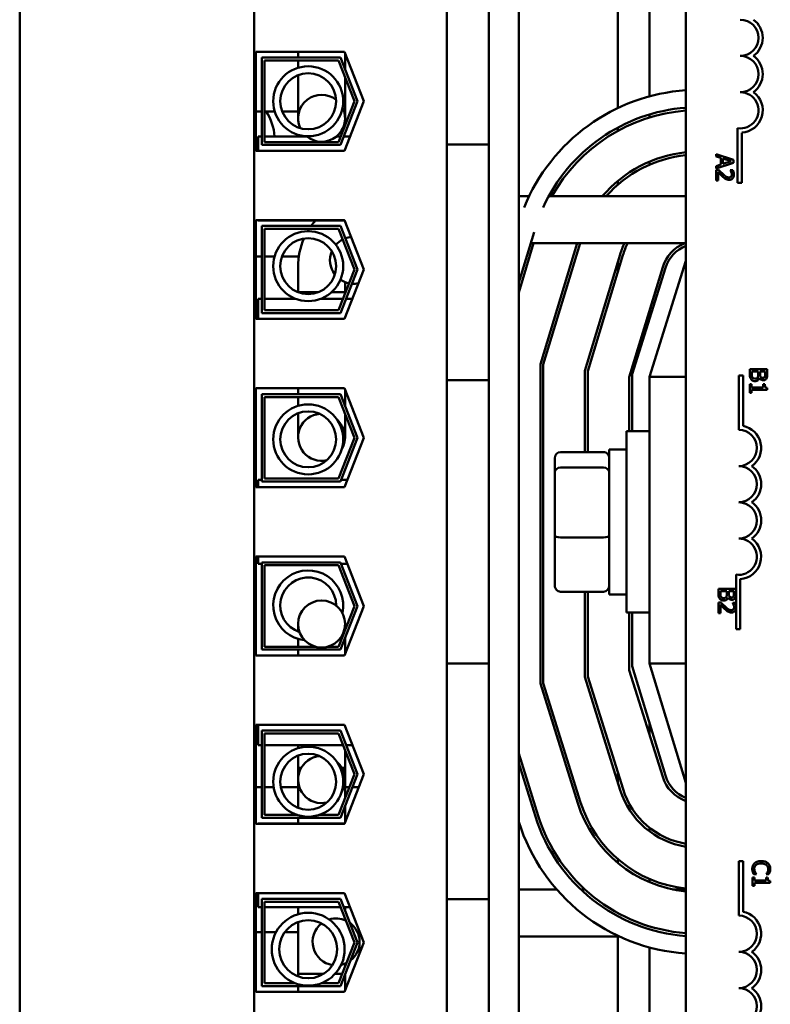
# Model space of a CAD drawing. Units: inches. Extents: x 2 to 108, y 1 to 84.
# Drawn here: x 69 to 71, y 43 to 47 of the extents above; entities that cross this region are included whole.
import ezdxf

# ---------------------------------------------------------------- set-up
doc = ezdxf.new("R2010")
doc.units = ezdxf.units.IN
doc.header["$LTSCALE"] = 5
doc.header["$MEASUREMENT"] = 0
doc.layers.add('Visible (ANSI)', color=7, linetype='Continuous', lineweight=50)

msp = doc.modelspace()

# ---------------------------------------------------------------- linework, layer by layer
at = {"layer": 'Visible (ANSI)'}
for p, q in [((70.404, 40.6301), (70.404, 49.6301)), ((70.98, 42.639), (70.98, 47.459)), ((70.745, 46.5565), (70.745, 47.3011)), ((70.855, 46.5972), (70.855, 47.2629)), ((68.684, 47.0141), (68.684, 43.2461)), ((69.4925, 43.2461), (69.4925, 47.0141)), ((70.156, 47.0141), (70.156, 46.4311)), ((70.301, 47.0141), (70.301, 46.4311)), ((69.498, 46.7506), (69.8038, 46.7506)), ((69.498, 46.4096), (69.498, 46.7506)), ((69.6434, 46.7306), (69.6434, 46.7506)), ((69.8038, 46.7506), (69.87, 46.5801)), ((69.8054, 46.691), (69.8054, 46.7463)), ((69.518, 46.4296), (69.518, 46.7306)), ((69.518, 46.7306), (69.7901, 46.7306)), ((69.528, 46.4396), (69.528, 46.7206)), ((69.528, 46.7206), (69.7832, 46.7206)), ((69.6434, 46.6956), (69.6434, 46.7206)), ((69.7832, 46.7206), (69.8378, 46.5801)), ((69.7901, 46.7306), (69.8485, 46.5801)), ((69.6434, 46.6701), (69.6434, 46.5217)), ((69.8054, 46.5217), (69.8054, 46.6634)), ((69.8378, 46.5801), (69.7832, 46.4396)), ((69.8485, 46.5801), (69.7901, 46.4296)), ((69.87, 46.5801), (69.8038, 46.4096)), ((69.498, 46.5451), (69.518, 46.5451)), ((69.528, 46.5451), (69.563, 46.5451)), ((69.5885, 46.5451), (69.6434, 46.5451)), ((70.855, 46.5243), (70.855, 46.5348)), ((70.745, 46.4778), (70.745, 46.4892)), ((71.158, 46.299), (71.158, 46.4872)), ((71.1727, 46.4719), (71.1727, 46.299)), ((69.506, 46.4096), (69.506, 46.4586)), ((69.518, 46.4586), (69.506, 46.4586)), ((69.6737, 46.4586), (69.528, 46.4586)), ((69.7832, 46.4396), (69.528, 46.4396)), ((69.7906, 46.4586), (69.7752, 46.4586)), ((69.8228, 46.4586), (69.8013, 46.4586)), ((69.8038, 46.4096), (69.498, 46.4096)), ((69.7901, 46.4296), (69.518, 46.4296)), ((70.156, 46.4311), (70.156, 46.3061)), ((70.301, 46.4311), (70.156, 46.4311)), ((70.301, 46.4311), (70.301, 46.3061)), ((70.855, 46.3613), (70.855, 46.3722)), ((71.084, 46.3982), (71.084, 46.3902)), ((71.144, 46.378), (71.084, 46.3982)), ((71.084, 46.3902), (71.1008, 46.3847)), ((71.1008, 46.3847), (71.1008, 46.3618)), ((71.1076, 46.3825), (71.1358, 46.3733)), ((71.1076, 46.364), (71.1076, 46.3825)), ((71.1358, 46.3733), (71.1076, 46.364)), ((71.144, 46.3682), (71.144, 46.378)), ((71.084, 46.348), (71.144, 46.3682)), ((71.1008, 46.3618), (71.084, 46.3564)), ((71.084, 46.3564), (71.084, 46.348)), ((71.0925, 46.344), (71.084, 46.344)), ((71.084, 46.344), (71.084, 46.307)), ((71.091, 46.307), (71.091, 46.3364)), ((71.1417, 46.3427), (71.1331, 46.3427)), ((71.1331, 46.3427), (71.1331, 46.3423)), ((70.156, 45.7432), (70.156, 46.3061)), ((70.301, 45.7432), (70.301, 46.3061)), ((70.745, 46.2921), (70.745, 46.3052)), ((71.084, 46.307), (71.091, 46.307)), ((71.1727, 46.299), (71.158, 46.299)), ((70.4395, 46.2527), (70.404, 46.2527)), ((70.98, 46.2527), (70.507, 46.2527)), ((69.498, 45.8296), (69.498, 46.1706)), ((69.498, 46.1706), (69.8038, 46.1706)), ((69.506, 46.1696), (69.506, 46.1706)), ((69.8042, 46.1696), (69.506, 46.1696)), ((69.8038, 46.1706), (69.87, 46.0001)), ((69.518, 45.8496), (69.518, 46.1506)), ((69.518, 46.1506), (69.7901, 46.1506)), ((69.528, 46.1406), (69.7832, 46.1406)), ((69.528, 45.8596), (69.528, 46.1406)), ((69.7832, 46.1406), (69.8378, 46.0001)), ((69.7901, 46.1506), (69.8485, 46.0001)), ((70.404, 45.9557), (70.4566, 46.1294)), ((70.404, 45.9213), (70.4553, 46.0907)), ((70.98, 46.0907), (70.4449, 46.0907)), ((70.605, 46.0907), (70.4786, 45.674)), ((70.4886, 45.6725), (70.6154, 46.0907)), ((69.518, 46.0451), (69.498, 46.0451)), ((69.5624, 46.0451), (69.528, 46.0451)), ((69.646, 46.0451), (69.5878, 46.0451)), ((70.7534, 46.0523), (70.6318, 45.6513)), ((70.6418, 45.6498), (70.763, 46.0494)), ((69.6434, 46.0097), (69.6434, 45.9218)), ((69.8378, 46.0001), (69.7832, 45.8596)), ((69.8485, 46.0001), (69.7901, 45.8496)), ((69.87, 46.0001), (69.8038, 45.8296)), ((70.745, 45.9899), (70.745, 46.0243)), ((70.9, 46.0078), (70.785, 45.6285)), ((70.795, 45.6392), (70.9095, 46.0059)), ((70.98, 46.0301), (70.855, 45.6301)), ((69.8054, 45.9564), (69.8054, 45.9168)), ((69.506, 45.8296), (69.506, 45.8996)), ((69.518, 45.8996), (69.506, 45.8996)), ((69.6342, 45.8996), (69.528, 45.8996)), ((69.7127, 45.9217), (69.6439, 45.9217)), ((69.7988, 45.8996), (69.7224, 45.8996)), ((69.8054, 45.9217), (69.7584, 45.9217)), ((69.8054, 45.9168), (69.8054, 45.9217)), ((69.8309, 45.8996), (69.8095, 45.8996)), ((69.8038, 45.8296), (69.498, 45.8296)), ((69.7901, 45.8496), (69.518, 45.8496)), ((69.7832, 45.8596), (69.528, 45.8596)), ((70.855, 45.8312), (70.855, 45.8592)), ((70.156, 45.7432), (70.156, 45.6182)), ((70.301, 45.7432), (70.301, 45.6182)), ((70.4786, 45.674), (70.4786, 44.5726)), ((70.4886, 44.5741), (70.4886, 45.6725)), ((70.6318, 45.6513), (70.6318, 45.3708)), ((70.6418, 45.3708), (70.6418, 45.6498)), ((70.785, 45.6285), (70.785, 45.4426)), ((70.795, 45.4426), (70.795, 45.6392)), ((70.855, 45.6301), (70.855, 44.642)), ((70.98, 45.6301), (70.855, 45.6301)), ((71.1622, 45.6351), (71.1769, 45.6351)), ((71.1622, 45.4476), (71.1622, 45.6351)), ((71.1769, 45.6351), (71.1769, 45.4609)), ((71.2, 45.6561), (71.2, 45.6389)), ((71.26, 45.6561), (71.2, 45.6561)), ((71.2068, 45.6417), (71.2068, 45.6482)), ((71.2068, 45.6482), (71.229, 45.6482)), ((71.229, 45.6482), (71.229, 45.6391)), ((71.2334, 45.6267), (71.2337, 45.6267)), ((71.2357, 45.6391), (71.2357, 45.6482)), ((71.2357, 45.6482), (71.2532, 45.6482)), ((71.2532, 45.6482), (71.2532, 45.6405)), ((71.26, 45.6403), (71.26, 45.6561)), ((69.498, 45.2496), (69.498, 45.5906)), ((69.498, 45.5906), (69.8038, 45.5906)), ((69.6434, 45.5837), (69.6434, 45.5906)), ((69.8038, 45.5906), (69.87, 45.4201)), ((70.301, 45.6182), (70.156, 45.6182)), ((70.156, 45.6182), (70.156, 44.6421)), ((70.301, 45.6182), (70.301, 44.6421)), ((71.2061, 45.6045), (71.2, 45.6045)), ((71.2, 45.6045), (71.2, 45.5752)), ((71.2061, 45.5936), (71.2061, 45.6045)), ((71.2464, 45.5936), (71.2061, 45.5936)), ((71.2519, 45.6045), (71.2464, 45.6045)), ((71.2464, 45.6045), (71.2464, 45.5936)), ((71.2602, 45.5859), (71.2602, 45.5921)), ((69.518, 45.2696), (69.518, 45.5706)), ((69.518, 45.5706), (69.7901, 45.5706)), ((69.528, 45.5606), (69.7832, 45.5606)), ((69.528, 45.2796), (69.528, 45.5606)), ((69.6434, 45.5837), (69.6434, 45.5706)), ((69.6434, 45.5606), (69.6434, 45.53)), ((69.7832, 45.5606), (69.8378, 45.4201)), ((69.7901, 45.5706), (69.8485, 45.4201)), ((69.8054, 45.5837), (69.8054, 45.5863)), ((69.8054, 45.531), (69.8054, 45.5837)), ((71.2, 45.5752), (71.2061, 45.5752)), ((71.2061, 45.5752), (71.2061, 45.5859)), ((71.2061, 45.5859), (71.2602, 45.5859)), ((69.6434, 45.5045), (69.6434, 45.4217)), ((69.8054, 45.4217), (69.8054, 45.5034)), ((69.8378, 45.4201), (69.7832, 45.2796)), ((69.8485, 45.4201), (69.7901, 45.2696)), ((69.87, 45.4201), (69.8038, 45.2496)), ((70.775, 44.8176), (70.775, 45.4426)), ((70.855, 45.4426), (70.775, 45.4426)), ((70.548, 45.3708), (70.696, 45.3708)), ((70.716, 45.3801), (70.716, 44.8801)), ((70.716, 45.3801), (70.775, 45.3801)), ((70.528, 45.3489), (70.528, 45.3003)), ((70.528, 45.3003), (70.528, 45.0815)), ((70.548, 45.3174), (70.696, 45.3174)), ((69.506, 45.2496), (69.506, 45.2746)), ((69.518, 45.2746), (69.506, 45.2746)), ((69.7901, 45.2696), (69.518, 45.2696)), ((69.7832, 45.2796), (69.528, 45.2796)), ((69.8135, 45.2746), (69.792, 45.2746)), ((69.8038, 45.2496), (69.498, 45.2496)), ((70.528, 45.0815), (70.528, 44.9113)), ((70.548, 45.0766), (70.696, 45.0766)), ((69.498, 44.6696), (69.498, 45.0106)), ((69.498, 45.0106), (69.8038, 45.0106)), ((69.506, 44.9856), (69.506, 45.0106)), ((69.518, 44.9856), (69.506, 44.9856)), ((69.518, 44.9906), (69.7901, 44.9906)), ((69.518, 44.6896), (69.518, 44.9906)), ((69.528, 44.9806), (69.7832, 44.9806)), ((69.528, 44.6996), (69.528, 44.9806)), ((69.7832, 44.9806), (69.8378, 44.8401)), ((69.7901, 44.9906), (69.8485, 44.8401)), ((69.8135, 44.9856), (69.792, 44.9856)), ((69.8038, 45.0106), (69.87, 44.8401)), ((71.1528, 44.8414), (71.1528, 44.9483)), ((71.1675, 44.9331), (71.1675, 44.7601)), ((70.548, 44.8893), (70.696, 44.8893)), ((70.6318, 44.8893), (70.6318, 44.596)), ((70.6418, 44.5975), (70.6418, 44.8893)), ((70.716, 44.8801), (70.775, 44.8801)), ((71.092, 44.8993), (71.092, 44.8821)), ((71.152, 44.8993), (71.092, 44.8993)), ((71.0989, 44.8849), (71.0989, 44.8913)), ((71.0989, 44.8913), (71.121, 44.8913)), ((71.121, 44.8913), (71.121, 44.8823)), ((71.1277, 44.8823), (71.1277, 44.8913)), ((71.1277, 44.8913), (71.1452, 44.8913)), ((71.1452, 44.8913), (71.1452, 44.8837)), ((71.152, 44.8834), (71.152, 44.8993)), ((71.1006, 44.8524), (71.092, 44.8524)), ((71.092, 44.8524), (71.092, 44.8154)), ((71.099, 44.8154), (71.099, 44.8448)), ((71.1254, 44.8698), (71.1257, 44.8698)), ((71.1497, 44.8511), (71.1412, 44.8511)), ((71.1412, 44.8511), (71.1412, 44.8507)), ((69.8378, 44.8401), (69.7832, 44.6996)), ((69.8485, 44.8401), (69.7901, 44.6896)), ((69.87, 44.8401), (69.8038, 44.6696)), ((70.855, 44.8176), (70.775, 44.8176)), ((70.785, 44.8176), (70.785, 44.6194)), ((70.795, 44.6331), (70.795, 44.8176)), ((71.092, 44.8154), (71.099, 44.8154)), ((71.1528, 44.8303), (71.1528, 44.8414)), ((71.1528, 44.7601), (71.1528, 44.8303)), ((69.6434, 44.7781), (69.6434, 44.7521)), ((69.8054, 44.7568), (69.8054, 44.7781)), ((71.1675, 44.7601), (71.1528, 44.7601)), ((69.6434, 44.7266), (69.6434, 44.6996)), ((69.8054, 44.6738), (69.8054, 44.7291)), ((69.7901, 44.6896), (69.518, 44.6896)), ((69.7045, 44.6996), (69.528, 44.6996)), ((69.6434, 44.6896), (69.6434, 44.6696)), ((69.7832, 44.6996), (69.7444, 44.6996)), ((69.8038, 44.6696), (69.498, 44.6696)), ((70.156, 44.6421), (70.156, 44.5171)), ((70.301, 44.6421), (70.156, 44.6421)), ((70.301, 44.6421), (70.301, 44.5171)), ((70.855, 44.642), (70.98, 44.2301)), ((70.98, 44.642), (70.855, 44.642)), ((70.785, 44.6194), (70.9, 44.2513)), ((70.9096, 44.2552), (70.795, 44.6331)), ((70.4786, 44.5726), (70.6075, 44.1599)), ((70.6171, 44.1629), (70.4886, 44.5741)), ((70.6318, 44.596), (70.7538, 44.2056)), ((70.7633, 44.2086), (70.6418, 44.5975)), ((70.156, 43.9542), (70.156, 44.5171)), ((70.301, 43.9542), (70.301, 44.5171)), ((70.855, 44.3954), (70.855, 44.4354)), ((69.498, 44.0896), (69.498, 44.4306)), ((69.498, 44.4306), (69.8038, 44.4306)), ((69.506, 44.3606), (69.506, 44.4306)), ((69.518, 44.4106), (69.7901, 44.4106)), ((69.518, 44.1096), (69.518, 44.4106)), ((69.7901, 44.4106), (69.8485, 44.2601)), ((69.8038, 44.4306), (69.87, 44.2601)), ((69.528, 44.4006), (69.7832, 44.4006)), ((69.528, 44.1196), (69.528, 44.4006)), ((69.7832, 44.4006), (69.8378, 44.2601)), ((69.518, 44.3606), (69.506, 44.3606)), ((69.7988, 44.3606), (69.528, 44.3606)), ((69.6434, 44.3606), (69.6434, 44.3497)), ((69.6434, 44.3606), (69.6434, 44.3497)), ((69.8054, 44.3434), (69.8054, 44.2781)), ((69.8054, 44.3434), (69.8054, 44.2417)), ((69.8309, 44.3606), (69.8095, 44.3606)), ((69.6434, 44.3242), (69.6434, 44.2781)), ((69.6434, 44.3242), (69.6434, 44.2417)), ((70.4708, 44.1172), (70.404, 44.3312)), ((69.6542, 44.2821), (69.6434, 44.2821)), ((69.6434, 44.2417), (69.6434, 44.2821)), ((69.6434, 44.2781), (69.6521, 44.2781)), ((69.8054, 44.2821), (69.7947, 44.2821)), ((69.7968, 44.2781), (69.8054, 44.2781)), ((69.8054, 44.2417), (69.8054, 44.2821)), ((70.4613, 44.1142), (70.404, 44.2977)), ((70.745, 44.2338), (70.745, 44.2673)), ((69.6434, 44.2417), (69.6434, 44.1444)), ((69.8378, 44.2601), (69.7832, 44.1196)), ((69.8485, 44.2601), (69.7901, 44.1096)), ((69.87, 44.2601), (69.8038, 44.0896)), ((69.8054, 44.1768), (69.8054, 44.2417)), ((69.498, 44.2151), (69.518, 44.2151)), ((69.528, 44.2151), (69.5593, 44.2151)), ((69.5838, 44.2151), (69.6434, 44.2151)), ((69.8054, 44.2151), (69.8203, 44.2151)), ((69.831, 44.2151), (69.8525, 44.2151)), ((69.8054, 44.0938), (69.8054, 44.1491)), ((69.7901, 44.1096), (69.518, 44.1096)), ((69.6414, 44.1196), (69.528, 44.1196)), ((69.6434, 44.1096), (69.6434, 44.0906)), ((69.7832, 44.1196), (69.7152, 44.1196)), ((70.404, 44.0966), (70.404, 44.0963)), ((69.8038, 44.0896), (69.498, 44.0896)), ((69.506, 44.0896), (69.506, 44.0906)), ((69.8042, 44.0906), (69.506, 44.0906)), ((70.855, 44.0629), (70.855, 44.0755)), ((70.745, 43.9546), (70.745, 43.9677)), ((71.1622, 43.9603), (71.1769, 43.9603)), ((71.1622, 43.7728), (71.1622, 43.9603)), ((71.1769, 43.9603), (71.1769, 43.7861)), ((70.156, 43.9542), (70.156, 43.8292)), ((70.301, 43.9542), (70.301, 43.8292)), ((70.855, 43.8878), (70.855, 43.8986)), ((71.216, 43.9046), (71.2098, 43.9046)), ((71.2098, 43.9046), (71.2098, 43.8754)), ((71.2139, 43.9151), (71.2234, 43.9151)), ((71.216, 43.8937), (71.216, 43.9046)), ((71.2562, 43.8937), (71.216, 43.8937)), ((71.2234, 43.9151), (71.2234, 43.9157)), ((71.2562, 43.9157), (71.2562, 43.9151)), ((71.2562, 43.9151), (71.2658, 43.9151)), ((71.2617, 43.9046), (71.2562, 43.9046)), ((71.2562, 43.9046), (71.2562, 43.8937)), ((71.27, 43.886), (71.27, 43.8922)), ((70.5345, 43.8631), (70.404, 43.8631)), ((70.6321, 43.8631), (70.6175, 43.8631)), ((70.98, 43.8631), (70.934, 43.8631)), ((71.2098, 43.8754), (71.216, 43.8754)), ((71.216, 43.8754), (71.216, 43.886)), ((71.216, 43.886), (71.27, 43.886)), ((69.498, 43.5096), (69.498, 43.8506)), ((69.498, 43.8506), (69.8038, 43.8506)), ((69.506, 43.8016), (69.506, 43.8506)), ((69.518, 43.5296), (69.518, 43.8306)), ((69.518, 43.8306), (69.7901, 43.8306)), ((69.7901, 43.8306), (69.8485, 43.6801)), ((69.8038, 43.8506), (69.87, 43.6801)), ((70.301, 43.8292), (70.156, 43.8292)), ((70.156, 43.8292), (70.156, 43.2461)), ((70.301, 43.8292), (70.301, 43.2461)), ((69.518, 43.8016), (69.506, 43.8016)), ((69.528, 43.5396), (69.528, 43.8206)), ((69.528, 43.8206), (69.7832, 43.8206)), ((69.7906, 43.8016), (69.528, 43.8016)), ((69.6434, 43.8016), (69.6434, 43.7774)), ((69.7832, 43.8206), (69.8378, 43.6801)), ((69.8228, 43.8016), (69.8013, 43.8016)), ((69.8054, 43.8016), (69.8054, 43.791)), ((69.8054, 43.7634), (69.8054, 43.7569)), ((69.6434, 43.7506), (69.6434, 43.563)), ((69.518, 43.7151), (69.498, 43.7151)), ((69.5671, 43.7151), (69.528, 43.7151)), ((69.6434, 43.7151), (69.597, 43.7151)), ((70.7501, 43.7011), (70.404, 43.7011)), ((70.745, 42.9565), (70.745, 43.7011)), ((69.8378, 43.6801), (69.7832, 43.5396)), ((69.8485, 43.6801), (69.7901, 43.5296)), ((69.87, 43.6801), (69.8038, 43.5096)), ((69.8554, 43.6427), (69.8554, 43.6821)), ((70.855, 42.9972), (70.855, 43.6629)), ((69.8054, 43.6072), (69.8054, 43.5968)), ((69.7309, 43.5717), (69.6434, 43.5717)), ((69.6434, 43.563), (69.6434, 43.5717)), ((69.7957, 43.5717), (69.7706, 43.5717)), ((69.8054, 43.5138), (69.8054, 43.5691)), ((69.8054, 43.5691), (69.8054, 43.5138)), ((69.7901, 43.5296), (69.518, 43.5296)), ((69.6332, 43.5396), (69.528, 43.5396)), ((69.6434, 43.5096), (69.6434, 43.5296)), ((69.6434, 43.5296), (69.6434, 43.5096)), ((69.7832, 43.5396), (69.7233, 43.5396)), ((69.8038, 43.5096), (69.498, 43.5096))]:
    msp.add_line(p, q, dxfattribs=at)
for centre, radius in [((69.6783, 46.5802), 0.1206), ((69.6783, 46.5802), 0.0964), ((69.6783, 46.0117), 0.1206), ((69.6783, 46.0117), 0.0964), ((69.6783, 45.4146), 0.1206), ((69.6783, 45.4146), 0.0964), ((69.7244, 44.7781), 0.081), ((69.6783, 44.2343), 0.1206), ((69.6783, 44.2343), 0.0964), ((69.6783, 43.6568), 0.1256), ((69.6783, 43.6568), 0.1001)]:
    msp.add_circle(centre, radius, dxfattribs=at)
for centre, radius, start, end in [((71.1675, 46.799), 0.0625, 270, 90), ((71.1675, 46.799), 0.0772, 305.9425, 54.0575), ((71.1675, 46.674), 0.0625, 270, 90), ((71.1675, 46.674), 0.0772, 305.9425, 54.0575), ((71.0244, 45.9701), 0.6496, 93.9276, 157.9506), ((71.1675, 46.549), 0.0625, 261.2996, 90), ((71.1675, 46.549), 0.0772, 273.8949, 54.0575), ((69.7244, 46.5217), 0.081, 51.7652, 204.7326), ((69.3758, 46.4434), 0.1875, 4.6492, 32.8464), ((69.7244, 46.5217), 0.081, 229.7731, 26.7247), ((71.0244, 45.9701), 0.5896, 94.328, 155.5683), ((71.0244, 45.9701), 0.5796, 94.4028, 150.8185), ((71.0244, 45.9701), 0.4364, 95.8519, 139.6413), ((71.0244, 45.9701), 0.4264, 95.9897, 138.4894), ((69.8864, 46.0097), 0.243, 138.8506, 144.561), ((69.8864, 46.0097), 0.243, 147.406, 149.6933), ((69.8864, 46.0097), 0.243, 156.3671, 180), ((69.8344, 46.0321), 0.081, 117.2187, 138.6793), ((69.8344, 46.0321), 0.081, 95.802, 110.1341), ((71.0244, 45.9701), 0.2832, 154.7957, 163.1195), ((71.0244, 45.9701), 0.2732, 153.8045, 163.1195), ((71.0244, 45.9701), 0.13, 111.9221, 163.1195), ((71.0241, 45.9701), 0.12, 111.5674, 162.646), ((69.8344, 46.0321), 0.081, 157.2737, 217.5513), ((69.8344, 46.0321), 0.081, 236.1457, 259.2291), ((69.8344, 46.0321), 0.081, 266.5269, 282.2643), ((69.7244, 45.4217), 0.081, 94.5017, 282.9214), ((69.7244, 45.4217), 0.081, 328.6694, 48.7537), ((71.1622, 45.3851), 0.0772, 305.9425, 79.0242), ((71.1622, 45.3851), 0.0625, 270, 90), ((71.1622, 45.2601), 0.0625, 270, 90), ((71.1622, 45.2601), 0.0772, 305.9425, 54.0575), ((71.1622, 45.1351), 0.0625, 270, 90), ((71.1622, 45.1351), 0.0772, 305.9425, 54.0575), ((71.1622, 45.0101), 0.0625, 261.2996, 90), ((71.1622, 45.0101), 0.0772, 273.8949, 54.0575), ((69.6783, 44.842), 0.1206, 347.5426, 264.0894), ((69.6783, 44.842), 0.0964, 359.7383, 251.8937), ((69.7244, 44.2417), 0.081, 94.852, 283.2071), ((69.7244, 44.2417), 0.081, 328.884, 49.1751), ((71.0241, 44.2901), 0.13, 197.354, 250.1646), ((71.0244, 44.2901), 0.12, 196.8805, 248.2358), ((71.0241, 44.2901), 0.2832, 197.354, 261.0391), ((71.0241, 44.2901), 0.2732, 197.354, 260.7082), ((71.0241, 44.2901), 0.4364, 197.354, 264.1986), ((71.0241, 44.2901), 0.4264, 197.354, 264.0621), ((71.0241, 44.2901), 0.6496, 197.354, 266.1063), ((71.0241, 44.2901), 0.5896, 197.354, 265.7094), ((71.0241, 44.2901), 0.5796, 197.354, 265.6352), ((69.7744, 43.6821), 0.081, 65.165, 107.1544), ((71.1622, 43.7103), 0.0625, 270, 90), ((71.1622, 43.7103), 0.0772, 305.9425, 79.0242), ((69.7744, 43.6821), 0.081, 128.2883, 261.1852), ((69.7744, 43.6821), 0.081, 308.243, 53.715), ((69.8864, 43.9441), 0.243, 261.9878, 264.0591), ((71.1622, 43.5853), 0.0625, 270, 90), ((71.1622, 43.5853), 0.0772, 305.9425, 54.0575), ((69.7744, 43.6821), 0.081, 282.3191, 296.3303), ((71.1622, 43.4603), 0.0625, 270, 90), ((71.1622, 43.4603), 0.0772, 305.9425, 54.0575)]:
    msp.add_arc(centre, radius, start, end, dxfattribs=at)
for centre, major_axis, ratio, start_param, end_param in [((70.548, 45.3489), (0, -0.022), 0.90953, 3.141593, 4.712389), ((70.696, 45.3489), (0, -0.022), 0.90953, 1.570796, 3.141593), ((70.548, 45.3003), (-0.02, 0), 0.855309, 4.712389, 6.283185), ((70.696, 45.3003), (0.02, 0), 0.855309, 0, 1.570796), ((70.548, 45.0815), (-0.02, 0), 0.244161, 0, 1.570796), ((70.696, 45.0815), (0.02, 0), 0.244161, 4.712389, 6.283185), ((70.548, 44.9113), (0, 0.022), 0.90953, 1.570796, 3.141593), ((70.696, 44.9113), (0, 0.022), 0.90953, 3.141593, 4.712389)]:
    msp.add_ellipse(centre, major_axis=major_axis, ratio=ratio, start_param=start_param, end_param=end_param, dxfattribs=at)
for points, knots in [([(71.091, 46.3364), (71.0935, 46.3337), (71.0968, 46.3302), (71.1007, 46.3261), (71.1036, 46.3233), (71.1065, 46.3206)], [-0.04283915, -0.04283915, -0.04283915, -0.04283915, -0.03037008, -0.03037008, 0, 0, 0, 0]), ([(71.107, 46.3295), (71.1033, 46.3328), (71.1011, 46.335), (71.0973, 46.3389), (71.0949, 46.3414), (71.0925, 46.344)], [-0.04170724, -0.04170724, -0.04170724, -0.04170724, -0.02643388, -0.02643388, 0, 0, 0, 0]), ([(71.1331, 46.3423), (71.1337, 46.3414), (71.1342, 46.3406), (71.1354, 46.3387), (71.136, 46.3376), (71.1364, 46.3364)], [-0.01709269, -0.01709269, -0.01709269, -0.01709269, -0.00936796, -0.00936796, 0, 0, 0, 0]), ([(71.1364, 46.3364), (71.1372, 46.3345), (71.1376, 46.3329), (71.1381, 46.3308), (71.1383, 46.3294), (71.1383, 46.3279)], [-0.01621929, -0.01621929, -0.01621929, -0.01621929, -0.01114601, -0.01114601, 0, 0, 0, 0]), ([(71.1453, 46.3273), (71.1453, 46.3312), (71.1444, 46.3344), (71.1434, 46.3382), (71.1426, 46.3408), (71.1417, 46.3427)], [-0.02537479, -0.02537479, -0.02537479, -0.02537479, -0.01636059, -0.01636059, 0, 0, 0, 0]), ([(71.1065, 46.3206), (71.1082, 46.3191), (71.1098, 46.3176), (71.1132, 46.3148), (71.1149, 46.3136), (71.1168, 46.3126)], [-0.03315218, -0.03315218, -0.03315218, -0.03315218, -0.0160429, -0.0160429, 0, 0, 0, 0]), ([(71.1284, 46.3176), (71.1267, 46.3176), (71.1252, 46.3178), (71.122, 46.3187), (71.1205, 46.3193), (71.1157, 46.3219), (71.1115, 46.3253), (71.107, 46.3295)], [-0.08762492, -0.08762492, -0.08762492, -0.08762492, -0.06763594, -0.06763594, -0.04692782, -0.04692782, 0, 0, 0, 0]), ([(71.1168, 46.3126), (71.1191, 46.3112), (71.1212, 46.3106), (71.1244, 46.3097), (71.1266, 46.3095), (71.1288, 46.3095)], [-0.02530612, -0.02530612, -0.02530612, -0.02530612, -0.01672719, -0.01672719, 0, 0, 0, 0]), ([(71.1359, 46.3206), (71.1355, 46.3201), (71.135, 46.3197), (71.1339, 46.3189), (71.1332, 46.3186), (71.1314, 46.3178), (71.1299, 46.3176), (71.1284, 46.3176)], [-0.01799053, -0.01799053, -0.01799053, -0.01799053, -0.01511041, -0.01511041, -0.01146257, -0.01146257, 0, 0, 0, 0]), ([(71.1288, 46.3095), (71.1301, 46.3095), (71.1314, 46.3096), (71.1338, 46.31), (71.1349, 46.3103), (71.1378, 46.3116), (71.1393, 46.3126), (71.1417, 46.3151), (71.143, 46.3167), (71.1449, 46.3217), (71.1453, 46.3245), (71.1453, 46.3273)], [-0.0959954, -0.0959954, -0.0959954, -0.0959954, -0.07980065, -0.07980065, -0.06487587, -0.06487587, -0.04062092, -0.04062092, -0.02135969, -0.02135969, 0, 0, 0, 0]), ([(71.1383, 46.3279), (71.1383, 46.326), (71.138, 46.3247), (71.1373, 46.3226), (71.1367, 46.3215), (71.1359, 46.3206)], [-0.0167019, -0.0167019, -0.0167019, -0.0167019, -0.00937535, -0.00937535, 0, 0, 0, 0]), ([(71.2, 45.6389), (71.2, 45.6336), (71.2007, 45.6306), (71.2019, 45.6263), (71.2032, 45.6239), (71.2049, 45.6217)], [-0.03420663, -0.03420663, -0.03420663, -0.03420663, -0.02111028, -0.02111028, 0, 0, 0, 0]), ([(71.2094, 45.6281), (71.2088, 45.6289), (71.2084, 45.6297), (71.2077, 45.6315), (71.2075, 45.6325), (71.2071, 45.6345), (71.2068, 45.6367), (71.2068, 45.6417)], [-0.1097402, -0.1097402, -0.1097402, -0.1097402, -0.0746497, -0.0746497, -0.0380627, -0.0380627, 0, 0, 0, 0]), ([(71.2181, 45.6238), (71.217, 45.6238), (71.2159, 45.6239), (71.2138, 45.6244), (71.213, 45.6247), (71.2112, 45.6259), (71.2102, 45.6269), (71.2094, 45.6281)], [-0.02306337, -0.02306337, -0.02306337, -0.02306337, -0.01687777, -0.01687777, -0.01077554, -0.01077554, 0, 0, 0, 0]), ([(71.2274, 45.6286), (71.227, 45.6277), (71.2264, 45.6268), (71.2248, 45.6252), (71.224, 45.6249), (71.2219, 45.624), (71.22, 45.6238), (71.2181, 45.6238)], [-0.02329222, -0.02329222, -0.02329222, -0.02329222, -0.0192567, -0.0192567, -0.01448536, -0.01448536, 0, 0, 0, 0]), ([(71.2184, 45.6155), (71.2199, 45.6155), (71.2214, 45.6156), (71.2241, 45.6163), (71.2254, 45.6167), (71.228, 45.6182), (71.2294, 45.6194), (71.2319, 45.6227), (71.2328, 45.6246), (71.2334, 45.6267)], [-0.05810018, -0.05810018, -0.05810018, -0.05810018, -0.04429921, -0.04429921, -0.03159195, -0.03159195, -0.01636121, -0.01636121, 0, 0, 0, 0]), ([(71.229, 45.6391), (71.229, 45.637), (71.2289, 45.6345), (71.2286, 45.632), (71.2283, 45.6304), (71.2274, 45.6286)], [-0.04986036, -0.04986036, -0.04986036, -0.04986036, -0.01514589, -0.01514589, 0, 0, 0, 0]), ([(71.2337, 45.6267), (71.2345, 45.625), (71.2356, 45.6234), (71.2379, 45.6212), (71.2393, 45.6201), (71.2429, 45.6186), (71.2447, 45.6183), (71.2465, 45.6183)], [-0.05151697, -0.05151697, -0.05151697, -0.05151697, -0.02945551, -0.02945551, -0.01403183, -0.01403183, 0, 0, 0, 0]), ([(71.2377, 45.6299), (71.2369, 45.6311), (71.2363, 45.6323), (71.2358, 45.635), (71.2357, 45.637), (71.2357, 45.6391)], [-0.03264374, -0.03264374, -0.03264374, -0.03264374, -0.01655002, -0.01655002, 0, 0, 0, 0]), ([(71.2454, 45.6266), (71.2441, 45.6266), (71.2428, 45.6267), (71.2406, 45.6273), (71.2399, 45.6277), (71.2387, 45.6285), (71.2381, 45.6292), (71.2377, 45.6299)], [-0.01614271, -0.01614271, -0.01614271, -0.01614271, -0.01115771, -0.01115771, -0.00679168, -0.00679168, 0, 0, 0, 0]), ([(71.2517, 45.6297), (71.2513, 45.6291), (71.2509, 45.6286), (71.2499, 45.6277), (71.2494, 45.6274), (71.2478, 45.6268), (71.2466, 45.6266), (71.2454, 45.6266)], [-0.01611241, -0.01611241, -0.01611241, -0.01611241, -0.0128949, -0.0128949, -0.00913085, -0.00913085, 0, 0, 0, 0]), ([(71.2465, 45.6183), (71.2482, 45.6183), (71.2499, 45.6185), (71.2532, 45.6196), (71.2542, 45.6204), (71.256, 45.6219), (71.2569, 45.6231), (71.2576, 45.6245)], [-0.0222312, -0.0222312, -0.0222312, -0.0222312, -0.01716168, -0.01716168, -0.01169092, -0.01169092, 0, 0, 0, 0]), ([(71.2532, 45.6405), (71.2532, 45.6382), (71.2532, 45.6359), (71.2528, 45.6322), (71.2523, 45.6309), (71.2517, 45.6297)], [-0.02836535, -0.02836535, -0.02836535, -0.02836535, -0.01085458, -0.01085458, 0, 0, 0, 0]), ([(71.2576, 45.6245), (71.2591, 45.6273), (71.2595, 45.6296), (71.2599, 45.6332), (71.26, 45.637), (71.26, 45.6403)], [-0.03480564, -0.03480564, -0.03480564, -0.03480564, -0.02475505, -0.02475505, 0, 0, 0, 0]), ([(71.2049, 45.6217), (71.2057, 45.6206), (71.2067, 45.6196), (71.2088, 45.6181), (71.2101, 45.6173), (71.2137, 45.6158), (71.2161, 45.6155), (71.2184, 45.6155)], [-0.04320546, -0.04320546, -0.04320546, -0.04320546, -0.02995386, -0.02995386, -0.01806939, -0.01806939, 0, 0, 0, 0]), ([(71.2602, 45.5921), (71.2594, 45.5922), (71.2586, 45.5923), (71.2571, 45.5927), (71.2565, 45.5929), (71.2552, 45.5937), (71.2546, 45.5941), (71.2538, 45.5951), (71.2533, 45.5958), (71.2521, 45.5993), (71.2519, 45.6019), (71.2519, 45.6045)], [-0.1005438, -0.1005438, -0.1005438, -0.1005438, -0.0762723, -0.0762723, -0.0553229, -0.0553229, -0.032618, -0.032618, -0.0195337, -0.0195337, 0, 0, 0, 0]), ([(71.092, 44.8821), (71.092, 44.8767), (71.0927, 44.8738), (71.0939, 44.8694), (71.0952, 44.867), (71.0969, 44.8648)], [-0.03420663, -0.03420663, -0.03420663, -0.03420663, -0.02111028, -0.02111028, 0, 0, 0, 0]), ([(71.1014, 44.8712), (71.1009, 44.872), (71.1004, 44.8729), (71.0997, 44.8747), (71.0995, 44.8756), (71.0992, 44.8776), (71.0989, 44.8799), (71.0989, 44.8849)], [-0.1097402, -0.1097402, -0.1097402, -0.1097402, -0.0746497, -0.0746497, -0.0380627, -0.0380627, 0, 0, 0, 0]), ([(71.121, 44.8823), (71.121, 44.8801), (71.121, 44.8777), (71.1206, 44.8751), (71.1204, 44.8736), (71.1195, 44.8718)], [-0.04986036, -0.04986036, -0.04986036, -0.04986036, -0.01514589, -0.01514589, 0, 0, 0, 0]), ([(71.1297, 44.8731), (71.129, 44.8742), (71.1284, 44.8755), (71.1278, 44.8781), (71.1277, 44.8801), (71.1277, 44.8823)], [-0.03264374, -0.03264374, -0.03264374, -0.03264374, -0.01655002, -0.01655002, 0, 0, 0, 0]), ([(71.1452, 44.8837), (71.1452, 44.8814), (71.1452, 44.8791), (71.1448, 44.8754), (71.1444, 44.8741), (71.1437, 44.8728)], [-0.02836535, -0.02836535, -0.02836535, -0.02836535, -0.01085458, -0.01085458, 0, 0, 0, 0]), ([(71.1496, 44.8677), (71.1511, 44.8704), (71.1515, 44.8727), (71.152, 44.8764), (71.152, 44.8802), (71.152, 44.8834)], [-0.03480564, -0.03480564, -0.03480564, -0.03480564, -0.02475505, -0.02475505, 0, 0, 0, 0]), ([(71.0969, 44.8648), (71.0978, 44.8638), (71.0987, 44.8628), (71.1008, 44.8612), (71.1021, 44.8605), (71.1058, 44.859), (71.1081, 44.8586), (71.1105, 44.8586)], [-0.04320546, -0.04320546, -0.04320546, -0.04320546, -0.02995386, -0.02995386, -0.01806939, -0.01806939, 0, 0, 0, 0]), ([(71.099, 44.8448), (71.1016, 44.8421), (71.1049, 44.8386), (71.1087, 44.8345), (71.1116, 44.8317), (71.1146, 44.829)], [-0.04283915, -0.04283915, -0.04283915, -0.04283915, -0.03037008, -0.03037008, 0, 0, 0, 0]), ([(71.115, 44.8379), (71.1114, 44.8412), (71.1092, 44.8434), (71.1053, 44.8473), (71.1029, 44.8499), (71.1006, 44.8524)], [-0.04170724, -0.04170724, -0.04170724, -0.04170724, -0.02643388, -0.02643388, 0, 0, 0, 0]), ([(71.1101, 44.8669), (71.1091, 44.8669), (71.1079, 44.867), (71.1058, 44.8675), (71.1051, 44.8679), (71.1032, 44.8691), (71.1022, 44.8701), (71.1014, 44.8712)], [-0.02306337, -0.02306337, -0.02306337, -0.02306337, -0.01687777, -0.01687777, -0.01077554, -0.01077554, 0, 0, 0, 0]), ([(71.1195, 44.8718), (71.119, 44.8709), (71.1184, 44.87), (71.1168, 44.8684), (71.116, 44.868), (71.1139, 44.8671), (71.112, 44.8669), (71.1101, 44.8669)], [-0.02329222, -0.02329222, -0.02329222, -0.02329222, -0.0192567, -0.0192567, -0.01448536, -0.01448536, 0, 0, 0, 0]), ([(71.1105, 44.8586), (71.1119, 44.8586), (71.1134, 44.8588), (71.1162, 44.8594), (71.1174, 44.8599), (71.12, 44.8614), (71.1214, 44.8625), (71.124, 44.8658), (71.1248, 44.8678), (71.1254, 44.8698)], [-0.05810018, -0.05810018, -0.05810018, -0.05810018, -0.04429921, -0.04429921, -0.03159195, -0.03159195, -0.01636121, -0.01636121, 0, 0, 0, 0]), ([(71.1257, 44.8698), (71.1265, 44.8681), (71.1276, 44.8666), (71.1299, 44.8643), (71.1313, 44.8632), (71.1349, 44.8617), (71.1367, 44.8614), (71.1385, 44.8614)], [-0.05151697, -0.05151697, -0.05151697, -0.05151697, -0.02945551, -0.02945551, -0.01403183, -0.01403183, 0, 0, 0, 0]), ([(71.1374, 44.8697), (71.1362, 44.8697), (71.1349, 44.8699), (71.1326, 44.8705), (71.1319, 44.8708), (71.1307, 44.8717), (71.1302, 44.8723), (71.1297, 44.8731)], [-0.01614271, -0.01614271, -0.01614271, -0.01614271, -0.01115771, -0.01115771, -0.00679168, -0.00679168, 0, 0, 0, 0]), ([(71.1437, 44.8728), (71.1434, 44.8723), (71.143, 44.8718), (71.1419, 44.8708), (71.1414, 44.8706), (71.1398, 44.8699), (71.1386, 44.8697), (71.1374, 44.8697)], [-0.01611241, -0.01611241, -0.01611241, -0.01611241, -0.0128949, -0.0128949, -0.00913085, -0.00913085, 0, 0, 0, 0]), ([(71.1385, 44.8614), (71.1402, 44.8614), (71.1419, 44.8616), (71.1452, 44.8628), (71.1463, 44.8636), (71.148, 44.8651), (71.1489, 44.8663), (71.1496, 44.8677)], [-0.0222312, -0.0222312, -0.0222312, -0.0222312, -0.01716168, -0.01716168, -0.01169092, -0.01169092, 0, 0, 0, 0]), ([(71.1412, 44.8507), (71.1417, 44.8499), (71.1423, 44.849), (71.1435, 44.8471), (71.144, 44.846), (71.1445, 44.8448)], [-0.01709269, -0.01709269, -0.01709269, -0.01709269, -0.00936796, -0.00936796, 0, 0, 0, 0]), ([(71.1445, 44.8448), (71.1453, 44.8429), (71.1457, 44.8413), (71.1462, 44.8392), (71.1464, 44.8378), (71.1464, 44.8363)], [-0.01621929, -0.01621929, -0.01621929, -0.01621929, -0.01114601, -0.01114601, 0, 0, 0, 0]), ([(71.1528, 44.8414), (71.1525, 44.8426), (71.1523, 44.8436), (71.1515, 44.8466), (71.1507, 44.8492), (71.1497, 44.8511)], [-0.02032469, -0.02032469, -0.02032469, -0.02032469, -0.01636059, -0.01636059, 0, 0, 0, 0]), ([(71.1146, 44.829), (71.1162, 44.8275), (71.1179, 44.826), (71.1212, 44.8232), (71.123, 44.822), (71.1248, 44.821)], [-0.03315218, -0.03315218, -0.03315218, -0.03315218, -0.0160429, -0.0160429, 0, 0, 0, 0]), ([(71.1364, 44.826), (71.1348, 44.826), (71.1332, 44.8262), (71.13, 44.8271), (71.1285, 44.8277), (71.1238, 44.8304), (71.1196, 44.8337), (71.115, 44.8379)], [-0.08762492, -0.08762492, -0.08762492, -0.08762492, -0.06763594, -0.06763594, -0.04692782, -0.04692782, 0, 0, 0, 0]), ([(71.1248, 44.821), (71.1272, 44.8196), (71.1292, 44.819), (71.1324, 44.8181), (71.1346, 44.8179), (71.1368, 44.8179)], [-0.02530612, -0.02530612, -0.02530612, -0.02530612, -0.01672719, -0.01672719, 0, 0, 0, 0]), ([(71.1439, 44.829), (71.1435, 44.8285), (71.1431, 44.8281), (71.1419, 44.8273), (71.1413, 44.827), (71.1394, 44.8262), (71.1379, 44.826), (71.1364, 44.826)], [-0.01799053, -0.01799053, -0.01799053, -0.01799053, -0.01511041, -0.01511041, -0.01146257, -0.01146257, 0, 0, 0, 0]), ([(71.1368, 44.8179), (71.1381, 44.8179), (71.1394, 44.818), (71.1418, 44.8184), (71.143, 44.8187), (71.1458, 44.82), (71.1474, 44.821), (71.1498, 44.8235), (71.151, 44.8251), (71.1523, 44.8284), (71.1525, 44.8293), (71.1528, 44.8303)], [-0.0959954, -0.0959954, -0.0959954, -0.0959954, -0.07980065, -0.07980065, -0.06487587, -0.06487587, -0.04062092, -0.04062092, -0.02135969, -0.02135969, -0.01400319, -0.01400319, -0.01400319, -0.01400319]), ([(71.1464, 44.8363), (71.1464, 44.8344), (71.146, 44.8331), (71.1453, 44.831), (71.1447, 44.8299), (71.1439, 44.829)], [-0.0167019, -0.0167019, -0.0167019, -0.0167019, -0.00937535, -0.00937535, 0, 0, 0, 0]), ([(71.2398, 43.9606), (71.2333, 43.9606), (71.2283, 43.9595), (71.2215, 43.9567), (71.2189, 43.9551), (71.2166, 43.9531)], [-0.0565393, -0.0565393, -0.0565393, -0.0565393, -0.02330056, -0.02330056, 0, 0, 0, 0]), ([(71.2626, 43.9531), (71.2591, 43.9562), (71.2554, 43.9578), (71.2487, 43.9601), (71.2442, 43.9606), (71.2398, 43.9606)], [-0.05391515, -0.05391515, -0.05391515, -0.05391515, -0.03350656, -0.03350656, 0, 0, 0, 0]), ([(71.2166, 43.9531), (71.2153, 43.9519), (71.2142, 43.9506), (71.2119, 43.9473), (71.2112, 43.9456), (71.2093, 43.9411), (71.2088, 43.9375), (71.2088, 43.9338)], [-0.04386232, -0.04386232, -0.04386232, -0.04386232, -0.03702527, -0.03702527, -0.0282377, -0.0282377, 0, 0, 0, 0]), ([(71.2088, 43.9338), (71.2088, 43.9303), (71.2091, 43.9286), (71.2095, 43.9263), (71.21, 43.9246), (71.2105, 43.9231)], [-0.01789879, -0.01789879, -0.01789879, -0.01789879, -0.01266255, -0.01266255, 0, 0, 0, 0]), ([(71.2157, 43.9337), (71.2157, 43.935), (71.2158, 43.9364), (71.2165, 43.9393), (71.217, 43.9406), (71.2185, 43.9436), (71.2199, 43.9453), (71.2216, 43.9467)], [-0.03238995, -0.03238995, -0.03238995, -0.03238995, -0.0253562, -0.0253562, -0.01712674, -0.01712674, 0, 0, 0, 0]), ([(71.2186, 43.922), (71.2174, 43.9243), (71.2167, 43.9265), (71.2159, 43.9294), (71.2157, 43.9315), (71.2157, 43.9337)], [-0.02278521, -0.02278521, -0.02278521, -0.02278521, -0.01647079, -0.01647079, 0, 0, 0, 0]), ([(71.2216, 43.9467), (71.2247, 43.9493), (71.228, 43.9504), (71.2325, 43.9519), (71.2362, 43.9523), (71.2398, 43.9523)], [-0.03644733, -0.03644733, -0.03644733, -0.03644733, -0.02691563, -0.02691563, 0, 0, 0, 0]), ([(71.2398, 43.9523), (71.2433, 43.9523), (71.2476, 43.9519), (71.254, 43.9495), (71.2561, 43.9484), (71.2579, 43.9469)], [-0.05178779, -0.05178779, -0.05178779, -0.05178779, -0.0180011, -0.0180011, 0, 0, 0, 0]), ([(71.2579, 43.9469), (71.259, 43.946), (71.2599, 43.945), (71.2616, 43.9428), (71.2622, 43.9416), (71.2637, 43.9382), (71.2641, 43.936), (71.2641, 43.9337)], [-0.03856829, -0.03856829, -0.03856829, -0.03856829, -0.02801144, -0.02801144, -0.0176707, -0.0176707, 0, 0, 0, 0]), ([(71.2641, 43.9337), (71.2641, 43.9303), (71.2635, 43.9283), (71.2628, 43.9257), (71.2621, 43.9241), (71.2612, 43.9225)], [-0.02039428, -0.02039428, -0.02039428, -0.02039428, -0.01376019, -0.01376019, 0, 0, 0, 0]), ([(71.2709, 43.9336), (71.2709, 43.9357), (71.2707, 43.9378), (71.2698, 43.9419), (71.2692, 43.9437), (71.267, 43.9484), (71.265, 43.951), (71.2626, 43.9531)], [-0.05600159, -0.05600159, -0.05600159, -0.05600159, -0.03985515, -0.03985515, -0.02469419, -0.02469419, 0, 0, 0, 0]), ([(71.2693, 43.9231), (71.27, 43.9253), (71.2703, 43.9272), (71.2708, 43.9298), (71.2709, 43.9317), (71.2709, 43.9336)], [-0.0201974, -0.0201974, -0.0201974, -0.0201974, -0.01441742, -0.01441742, 0, 0, 0, 0]), ([(71.2105, 43.9231), (71.2113, 43.9206), (71.2119, 43.9193), (71.2127, 43.9176), (71.2133, 43.9163), (71.2139, 43.9151)], [-0.01416488, -0.01416488, -0.01416488, -0.01416488, -0.01047492, -0.01047492, 0, 0, 0, 0]), ([(71.2234, 43.9157), (71.2225, 43.9166), (71.2215, 43.9179), (71.2202, 43.9194), (71.2194, 43.9207), (71.2186, 43.922)], [-0.01495538, -0.01495538, -0.01495538, -0.01495538, -0.01159733, -0.01159733, 0, 0, 0, 0]), ([(71.2612, 43.9225), (71.2599, 43.9202), (71.2594, 43.9195), (71.2578, 43.9176), (71.257, 43.9166), (71.2562, 43.9157)], [-0.01883133, -0.01883133, -0.01883133, -0.01883133, -0.0086958, -0.0086958, 0, 0, 0, 0]), ([(71.27, 43.8922), (71.2692, 43.8923), (71.2684, 43.8924), (71.2669, 43.8928), (71.2663, 43.8931), (71.265, 43.8938), (71.2644, 43.8943), (71.2636, 43.8952), (71.2631, 43.8959), (71.2619, 43.8995), (71.2617, 43.9021), (71.2617, 43.9046)], [-0.1005438, -0.1005438, -0.1005438, -0.1005438, -0.0762723, -0.0762723, -0.0553229, -0.0553229, -0.032618, -0.032618, -0.0195337, -0.0195337, 0, 0, 0, 0]), ([(71.2658, 43.9151), (71.2668, 43.9169), (71.2675, 43.9184), (71.2684, 43.9204), (71.2689, 43.9217), (71.2693, 43.9231)], [-0.01703196, -0.01703196, -0.01703196, -0.01703196, -0.01078588, -0.01078588, 0, 0, 0, 0])]:
    msp.add_open_spline(points, degree=3, knots=knots, dxfattribs=at)

doc.saveas('drawing.dxf')
